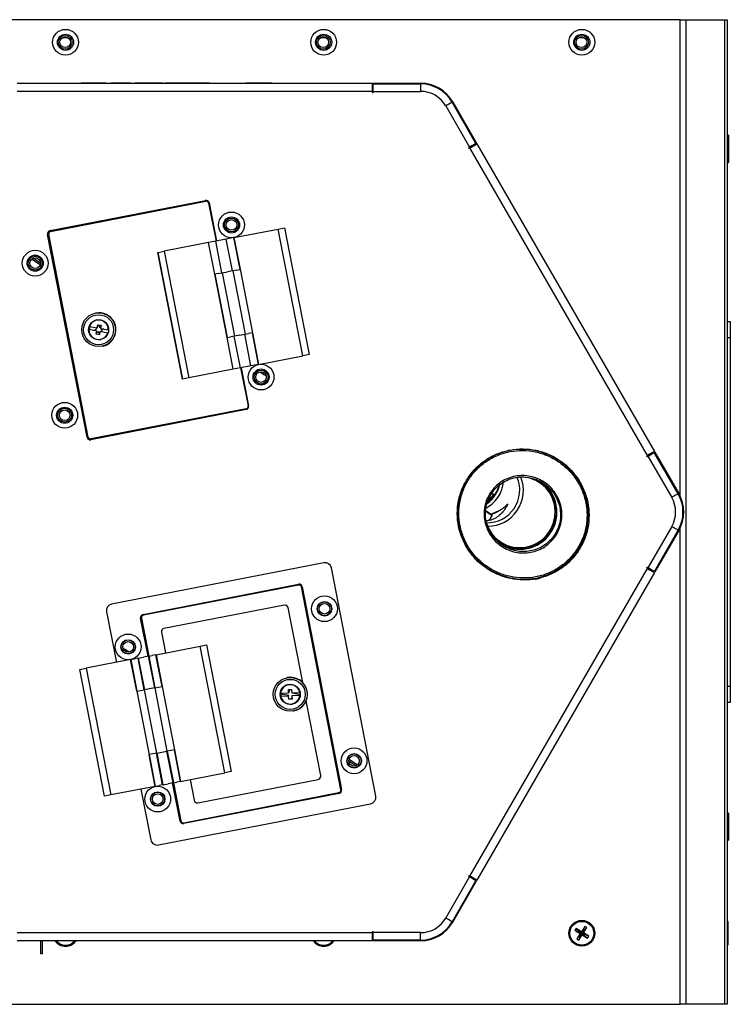
# Model space of a CAD drawing. Units: millimetres. Extents: x -100 to 2845, y -57 to 2026.
# Drawn here: x 1201 to 1421, y 442 to 747 of the extents above; entities that cross this region are included whole.
import ezdxf

# ---------------------------------------------------------------- set-up
doc = ezdxf.new("R2010")
doc.units = ezdxf.units.MM
doc.layers.get('0').update_dxf_attribs({"lineweight": 35})

msp = doc.modelspace()

# ---------------------------------------------------------------- linework, layer by layer
at = {"color": 7, "linetype": 'Continuous', "lineweight": 25}
for p, q in [((1405.634, 746.82), (1104.705, 746.82)), ((1405.634, 746.82), (1407.402, 746.82)), ((1407.402, 746.82), (1407.402, 441.82)), ((1407.402, 746.82), (1419.458, 746.82)), ((1419.458, 441.82), (1419.458, 746.82)), ((1419.458, 746.82), (1420.19, 746.82)), ((1420.19, 746.82), (1420.19, 441.82)), ((1200.169, 727.118), (1310.169, 727.118)), ((1220.013, 727.122), (1220.013, 727.118)), ((1221.848, 727.122), (1220.013, 727.122)), ((1224.688, 727.122), (1221.848, 727.122)), ((1221.848, 727.122), (1221.848, 727.118)), ((1224.688, 727.122), (1224.688, 727.118)), ((1227.714, 727.122), (1224.688, 727.122)), ((1227.714, 727.122), (1227.714, 727.118)), ((1229.306, 727.122), (1229.306, 727.118)), ((1229.306, 727.122), (1229.306, 727.118)), ((1229.306, 727.122), (1229.306, 727.122)), ((1229.568, 727.122), (1229.306, 727.122)), ((1229.568, 727.122), (1229.568, 727.118)), ((1235.455, 727.122), (1229.568, 727.122)), ((1235.455, 727.122), (1235.455, 727.118)), ((1235.455, 727.122), (1235.455, 727.118)), ((1235.455, 727.122), (1235.455, 727.122)), ((1236.678, 727.122), (1236.678, 727.118)), ((1238.528, 727.122), (1236.678, 727.122)), ((1238.528, 727.122), (1238.528, 727.118)), ((1240.587, 727.122), (1238.528, 727.122)), ((1240.587, 727.122), (1240.587, 727.118)), ((1242.6, 727.122), (1240.587, 727.122)), ((1242.6, 727.122), (1242.6, 727.118)), ((1245.254, 727.122), (1242.6, 727.122)), ((1245.254, 727.122), (1245.254, 727.118)), ((1245.899, 727.122), (1245.899, 727.118)), ((1247.929, 727.122), (1245.899, 727.122)), ((1247.929, 727.122), (1247.929, 727.118)), ((1249.547, 727.122), (1247.929, 727.122)), ((1249.547, 727.122), (1249.547, 727.118)), ((1251.137, 727.122), (1249.547, 727.122)), ((1251.137, 727.122), (1251.137, 727.118)), ((1254.03, 727.122), (1251.137, 727.122)), ((1254.03, 727.122), (1254.03, 727.118)), ((1255.604, 727.122), (1254.03, 727.122)), ((1255.604, 727.122), (1255.604, 727.118)), ((1257.263, 727.122), (1255.604, 727.122)), ((1257.263, 727.122), (1257.263, 727.118)), ((1259.802, 727.122), (1257.263, 727.122)), ((1259.802, 727.122), (1259.802, 727.118)), ((1260.539, 727.244), (1260.539, 727.118)), ((1269.455, 727.122), (1269.455, 727.118)), ((1273.51, 727.122), (1271.033, 727.122)), ((1273.512, 727.122), (1273.512, 727.118)), ((1276.553, 727.122), (1273.512, 727.122)), ((1276.553, 727.122), (1276.553, 727.118)), ((1279.031, 727.122), (1276.553, 727.122)), ((1279.031, 727.122), (1279.031, 727.118)), ((1279.031, 727.122), (1279.031, 727.118)), ((1279.031, 727.122), (1279.031, 727.122)), ((1280.432, 727.122), (1280.432, 727.118)), ((1281.147, 727.122), (1281.147, 727.118)), ((1287.207, 727.118), (1287.207, 727.122)), ((1310.169, 727.118), (1310.169, 724.618)), ((1310.425, 726.622), (1310.169, 726.622)), ((1310.425, 726.909), (1310.425, 727.118)), ((1310.425, 727.118), (1325.202, 727.118)), ((1325.202, 726.909), (1310.425, 726.909)), ((1310.469, 726.909), (1325.202, 726.909)), ((1310.469, 724.618), (1310.469, 726.909)), ((1325.202, 727.118), (1325.202, 726.909)), ((1325.202, 726.909), (1325.202, 724.618)), ((1310.169, 724.618), (1200.169, 724.618)), ((1310.469, 725.122), (1310.169, 725.122)), ((1310.169, 724.618), (1310.169, 724.318)), ((1310.169, 724.318), (1310.469, 724.318)), ((1310.469, 724.318), (1310.469, 724.618)), ((1310.469, 724.618), (1325.202, 724.618)), ((1332.996, 720.118), (1340.362, 707.359)), ((1342.368, 708.466), (1334.98, 721.263)), ((1334.98, 721.263), (1342.346, 708.504)), ((1335.161, 721.368), (1342.549, 708.571)), ((1420.39, 711.02), (1420.19, 710.82)), ((1420.622, 711.02), (1420.39, 711.02)), ((1420.39, 711.02), (1420.39, 706.595)), ((1420.622, 711.02), (1420.622, 706.595)), ((1340.885, 707.661), (1341.035, 707.401)), ((1342.334, 708.151), (1342.206, 708.373)), ((1342.677, 708.349), (1397.677, 613.086)), ((1340.362, 707.359), (1340.102, 707.209)), ((1340.102, 707.209), (1340.252, 706.949)), ((1340.252, 706.949), (1340.512, 707.099)), ((1395.512, 611.836), (1340.512, 707.099)), ((1420.39, 706.595), (1420.39, 702.62)), ((1420.622, 706.595), (1420.622, 702.62)), ((1420.19, 702.82), (1420.39, 702.62)), ((1420.39, 702.62), (1420.622, 702.62)), ((1210.411, 681.481), (1258.511, 690.831)), ((1210.548, 681.253), (1258.64, 690.601)), ((1253.651, 689.632), (1253.603, 689.877)), ((1258.64, 690.601), (1258.662, 690.606)), ((1259.541, 690.012), (1259.519, 690.008)), ((1259.519, 690.008), (1261.809, 678.229)), ((1259.541, 690.012), (1261.831, 678.233)), ((1259.684, 690.04), (1261.973, 678.261)), ((1221.832, 617.485), (1209.621, 680.309)), ((1209.866, 680.357), (1222.078, 617.533)), ((1222.167, 617.55), (1209.955, 680.374)), ((1210.548, 681.253), (1210.459, 681.236)), ((1215.32, 682.435), (1215.367, 682.19)), ((1267.372, 679.31), (1281.115, 681.981)), ((1281.115, 681.981), (1283.078, 682.363)), ((1288.747, 642.716), (1281.115, 681.981)), ((1283.078, 682.363), (1290.711, 643.098)), ((1259.49, 677.778), (1245.77, 675.111)), ((1261.748, 678.217), (1259.49, 677.778)), ((1261.398, 667.962), (1259.49, 677.778)), ((1265, 678.849), (1261.748, 678.217)), ((1263.656, 668.401), (1261.748, 678.217)), ((1267.342, 679.304), (1265, 678.849)), ((1266.908, 669.033), (1265, 678.849)), ((1267.361, 679.308), (1267.342, 679.304)), ((1269.25, 669.488), (1267.342, 679.304)), ((1267.361, 679.308), (1267.372, 679.31)), ((1267.372, 679.31), (1269.28, 669.494)), ((1243.813, 674.731), (1243.843, 674.737)), ((1251.446, 635.466), (1243.813, 674.731)), ((1243.843, 674.737), (1245.77, 675.111)), ((1251.476, 635.472), (1243.843, 674.737)), ((1245.77, 675.111), (1253.403, 635.846)), ((1261.398, 667.962), (1261.427, 667.967)), ((1265.235, 648.333), (1261.419, 667.966)), ((1262.552, 668.186), (1261.427, 667.967)), ((1261.427, 667.967), (1265.243, 648.335)), ((1262.552, 668.186), (1263.656, 668.401)), ((1263.698, 668.409), (1263.656, 668.401)), ((1263.727, 668.414), (1263.698, 668.409)), ((1263.727, 668.414), (1265.318, 668.724)), ((1263.727, 668.414), (1267.544, 648.782)), ((1266.908, 669.033), (1265.318, 668.724)), ((1266.908, 669.033), (1266.938, 669.039)), ((1266.938, 669.039), (1266.98, 669.047)), ((1268.105, 669.265), (1266.98, 669.047)), ((1266.98, 669.047), (1270.796, 649.414)), ((1268.105, 669.265), (1269.25, 669.488)), ((1269.251, 669.488), (1269.25, 669.488)), ((1269.28, 669.494), (1269.251, 669.488)), ((1269.28, 669.494), (1273.096, 649.861)), ((1224.532, 655.957), (1224.435, 655.938)), ((1224.871, 653.731), (1224.853, 653.727)), ((1420.19, 653.32), (1421.19, 653.32)), ((1421.19, 653.32), (1421.19, 648.32)), ((1222.429, 650.815), (1222.426, 650.814)), ((1224.845, 650.379), (1222.426, 650.814)), ((1222.444, 650.818), (1222.443, 650.817)), ((1222.543, 650.8), (1222.444, 650.818)), ((1222.603, 651.798), (1225.022, 651.363)), ((1223.982, 650.549), (1224.867, 651.015)), ((1223.99, 650.534), (1223.982, 650.549)), ((1224.863, 650.382), (1223.987, 650.54)), ((1224.867, 651.015), (1224.649, 651.43)), ((1224.668, 649.395), (1224.845, 650.379)), ((1225.333, 650.13), (1224.749, 649.822)), ((1224.764, 649.83), (1224.863, 650.382)), ((1224.863, 650.382), (1224.845, 650.379)), ((1225.022, 651.363), (1225.199, 652.347)), ((1225.04, 651.366), (1225.022, 651.363)), ((1225.04, 651.366), (1225.216, 652.344)), ((1225.199, 652.347), (1226.183, 652.17)), ((1225.306, 652.328), (1225.752, 651.48)), ((1225.693, 649.446), (1225.333, 650.13)), ((1225.829, 650.202), (1225.652, 649.217)), ((1225.752, 651.48), (1226.091, 651.659)), ((1225.847, 650.205), (1225.829, 650.202)), ((1228.248, 649.766), (1225.829, 650.202)), ((1226.484, 650.09), (1225.847, 650.205)), ((1226.183, 652.17), (1226.006, 651.186)), ((1226.006, 651.186), (1228.425, 650.75)), ((1227, 651.007), (1226.218, 650.595)), ((1226.218, 650.595), (1226.487, 650.085)), ((1228.253, 649.767), (1228.248, 649.766)), ((1228.43, 650.751), (1228.425, 650.75)), ((1273.066, 649.855), (1271.921, 649.633)), ((1273.067, 649.856), (1273.066, 649.855)), ((1274.974, 640.039), (1273.066, 649.855)), ((1273.067, 649.856), (1273.096, 649.861)), ((1273.096, 649.861), (1275.005, 640.045)), ((1225.652, 649.217), (1224.668, 649.395)), ((1224.672, 649.395), (1224.668, 649.395)), ((1225.998, 647.837), (1226.016, 647.841)), ((1226.066, 647.851), (1226.478, 647.955)), ((1226.478, 647.955), (1226.47, 647.969)), ((1227.338, 648.468), (1227.363, 648.42)), ((1265.243, 648.335), (1265.214, 648.329)), ((1267.122, 638.513), (1265.214, 648.329)), ((1265.243, 648.335), (1266.368, 648.553)), ((1267.472, 648.768), (1266.368, 648.553)), ((1267.472, 648.768), (1267.514, 648.776)), ((1269.38, 638.952), (1267.472, 648.768)), ((1267.514, 648.776), (1267.544, 648.782)), ((1269.134, 649.091), (1267.544, 648.782)), ((1269.134, 649.091), (1270.724, 649.4)), ((1270.754, 649.406), (1270.724, 649.4)), ((1272.632, 639.584), (1270.724, 649.4)), ((1270.796, 649.414), (1270.754, 649.406)), ((1270.796, 649.414), (1271.921, 649.633)), ((1421.19, 648.32), (1420.19, 648.32)), ((1421.19, 648.32), (1421.19, 540.32)), ((1226.438, 645.631), (1226.535, 645.65)), ((1275.005, 640.045), (1288.747, 642.716)), ((1290.711, 643.098), (1288.747, 642.716)), ((1267.122, 638.513), (1253.403, 635.846)), ((1269.38, 638.952), (1267.122, 638.513)), ((1272.632, 639.584), (1269.38, 638.952)), ((1269.441, 638.964), (1271.731, 627.184)), ((1269.463, 638.968), (1271.753, 627.188)), ((1269.606, 638.996), (1271.895, 627.216)), ((1274.974, 640.039), (1272.632, 639.584)), ((1274.993, 640.043), (1274.974, 640.039)), ((1274.993, 640.043), (1275.005, 640.045)), ((1251.476, 635.472), (1251.446, 635.466)), ((1253.403, 635.846), (1251.476, 635.472)), ((1271.105, 626.044), (1223.005, 616.694)), ((1271.138, 626.305), (1223.046, 616.957)), ((1266.196, 625.09), (1266.149, 625.335)), ((1271.16, 626.309), (1271.138, 626.305)), ((1271.731, 627.184), (1271.753, 627.188)), ((1222.957, 616.939), (1223.046, 616.957)), ((1227.913, 617.648), (1227.865, 617.893)), ((1366.672, 611.17), (1366.225, 611.462)), ((1368.107, 610.201), (1366.672, 611.17)), ((1395.512, 611.836), (1395.252, 611.686)), ((1395.252, 611.686), (1395.402, 611.426)), ((1395.402, 611.426), (1395.662, 611.576)), ((1395.662, 611.576), (1403.028, 598.818)), ((1396.271, 611.928), (1396.121, 612.188)), ((1396.506, 612.114), (1397.625, 612.76)), ((1397.42, 612.938), (1397.548, 612.716)), ((1405.013, 599.963), (1397.625, 612.76)), ((1397.646, 612.722), (1405.013, 599.963)), ((1397.805, 612.864), (1405.194, 600.068)), ((1347.774, 599.792), (1347.054, 600.277)), ((1348.096, 599.575), (1347.774, 599.792)), ((1346.459, 591.731), (1347.419, 593.156)), ((1347.419, 593.156), (1347.365, 593.433)), ((1403.028, 589.818), (1395.662, 577.059)), ((1397.646, 575.913), (1405.013, 588.672)), ((1405.194, 588.568), (1397.827, 575.809)), ((1295.215, 578.571), (1229.446, 565.787)), ((1311.298, 506.312), (1297.56, 576.989)), ((1340.512, 481.536), (1395.512, 576.799)), ((1342.458, 579.421), (1344.304, 578.008)), ((1344.304, 578.008), (1345.739, 577.04)), ((1395.402, 577.209), (1395.252, 576.949)), ((1395.252, 576.949), (1395.512, 576.799)), ((1395.662, 577.059), (1395.402, 577.209)), ((1396.27, 576.708), (1396.12, 576.448)), ((1396.506, 576.521), (1396.528, 576.559)), ((1397.805, 575.771), (1396.506, 576.521)), ((1397.677, 575.549), (1342.677, 480.286)), ((1397.419, 575.698), (1397.547, 575.92)), ((1397.827, 575.809), (1397.646, 575.913)), ((1397.805, 575.771), (1397.827, 575.809)), ((1239.233, 562.595), (1287.333, 571.945)), ((1287.38, 571.7), (1239.281, 562.35)), ((1300.471, 508.282), (1288.26, 571.107)), ((1288.505, 571.154), (1300.717, 508.33)), ((1282.985, 565.497), (1245.683, 558.246)), ((1288.666, 541.513), (1284.158, 564.706)), ((1227.865, 563.442), (1230.917, 547.736)), ((1240.732, 549.644), (1238.442, 561.423)), ((1238.687, 561.471), (1240.977, 549.691)), ((1244.892, 557.074), (1246.133, 550.693)), ((1243.215, 550.126), (1256.929, 552.792)), ((1256.929, 552.792), (1258.892, 553.173)), ((1264.561, 513.527), (1256.929, 552.792)), ((1258.892, 553.173), (1266.524, 513.908)), ((1237.633, 549.041), (1236.508, 548.823)), ((1237.675, 549.049), (1237.633, 549.041)), ((1239.541, 539.225), (1237.633, 549.041)), ((1237.675, 549.049), (1237.705, 549.055)), ((1237.705, 549.055), (1239.295, 549.364)), ((1237.705, 549.055), (1239.613, 539.239)), ((1240.886, 549.673), (1239.295, 549.364)), ((1240.915, 549.679), (1240.886, 549.673)), ((1242.794, 539.857), (1240.886, 549.673)), ((1240.915, 549.679), (1240.957, 549.687)), ((1240.957, 549.687), (1242.061, 549.902)), ((1240.957, 549.687), (1242.865, 539.871)), ((1243.186, 550.121), (1242.061, 549.902)), ((1243.186, 550.121), (1243.215, 550.126)), ((1245.094, 540.304), (1243.186, 550.121)), ((1243.215, 550.126), (1245.123, 540.31)), ((1235.333, 548.594), (1221.59, 545.923)), ((1235.362, 548.6), (1235.333, 548.594)), ((1237.241, 538.778), (1235.333, 548.594)), ((1235.362, 548.6), (1235.363, 548.6)), ((1235.363, 548.6), (1236.508, 548.823)), ((1235.363, 548.6), (1237.271, 538.784)), ((1219.627, 545.541), (1221.59, 545.923)), ((1227.259, 506.276), (1219.627, 545.541)), ((1221.59, 545.923), (1229.222, 506.658)), ((1283.899, 543.008), (1283.802, 542.989)), ((1242.794, 539.857), (1241.203, 539.548)), ((1242.794, 539.857), (1242.823, 539.863)), ((1242.794, 539.857), (1246.61, 520.225)), ((1242.865, 539.871), (1242.823, 539.863)), ((1242.865, 539.871), (1243.969, 540.086)), ((1243.969, 540.086), (1245.094, 540.304)), ((1245.094, 540.304), (1245.123, 540.31)), ((1245.094, 540.304), (1248.91, 520.672)), ((1284.339, 540.802), (1284.335, 540.801)), ((1420.19, 540.32), (1421.19, 540.32)), ((1421.19, 540.32), (1421.19, 535.32)), ((1237.241, 538.778), (1237.271, 538.784)), ((1237.241, 538.778), (1241.057, 519.145)), ((1237.271, 538.784), (1238.416, 539.006)), ((1237.271, 538.784), (1237.271, 538.784)), ((1238.416, 539.006), (1239.541, 539.225)), ((1239.583, 539.233), (1239.541, 539.225)), ((1239.541, 539.225), (1243.357, 519.592)), ((1239.583, 539.233), (1239.613, 539.239)), ((1241.203, 539.548), (1239.613, 539.239)), ((1281.819, 538.215), (1284.275, 538.314)), ((1284.315, 537.314), (1281.859, 537.216)), ((1281.907, 537.888), (1281.912, 537.889)), ((1281.912, 537.889), (1281.98, 537.221)), ((1284.331, 537.453), (1281.912, 537.889)), ((1284.235, 539.313), (1285.234, 539.353)), ((1284.275, 538.314), (1284.235, 539.313)), ((1284.268, 538.481), (1284.508, 538.438)), ((1284.306, 537.314), (1284.331, 537.453)), ((1284.355, 536.315), (1284.315, 537.314)), ((1284.504, 538.437), (1284.508, 538.438)), ((1284.508, 538.438), (1284.669, 539.33)), ((1285.097, 539.347), (1285.235, 539.323)), ((1285.315, 537.276), (1285.148, 536.347)), ((1285.234, 539.353), (1285.274, 538.354)), ((1285.274, 538.354), (1287.73, 538.452)), ((1285.311, 537.275), (1285.315, 537.276)), ((1287.77, 537.453), (1285.314, 537.355)), ((1285.314, 537.355), (1285.354, 536.355)), ((1285.317, 537.276), (1285.315, 537.276)), ((1285.488, 538.26), (1285.492, 538.26)), ((1285.511, 538.363), (1285.492, 538.26)), ((1285.492, 538.26), (1287.895, 537.828)), ((1287.731, 536.841), (1287.632, 536.859)), ((1284.89, 536.337), (1284.35, 536.434)), ((1285.354, 536.355), (1284.355, 536.315)), ((1285.48, 534.911), (1285.484, 534.912)), ((1294.27, 512.68), (1289.762, 535.874)), ((1421.19, 535.32), (1420.19, 535.32)), ((1285.806, 532.682), (1285.903, 532.701)), ((1241.087, 519.151), (1241.057, 519.145)), ((1242.965, 509.329), (1241.057, 519.145)), ((1242.233, 519.374), (1241.087, 519.151)), ((1241.087, 519.151), (1242.996, 509.335)), ((1241.087, 519.151), (1241.087, 519.151)), ((1243.357, 519.592), (1242.233, 519.374)), ((1243.357, 519.592), (1243.399, 519.6)), ((1245.265, 509.776), (1243.357, 519.592)), ((1243.429, 519.606), (1243.399, 519.6)), ((1243.429, 519.606), (1245.019, 519.915)), ((1243.429, 519.606), (1245.337, 509.79)), ((1245.019, 519.915), (1246.61, 520.225)), ((1246.64, 520.23), (1246.61, 520.225)), ((1248.518, 510.408), (1246.61, 520.225)), ((1246.64, 520.23), (1246.682, 520.239)), ((1247.785, 520.453), (1246.682, 520.239)), ((1246.682, 520.239), (1248.59, 510.422)), ((1248.91, 520.672), (1247.785, 520.453)), ((1248.939, 520.677), (1248.91, 520.672)), ((1250.818, 510.855), (1248.91, 520.672)), ((1248.939, 520.677), (1250.847, 510.861)), ((1250.847, 510.861), (1264.561, 513.527)), ((1266.524, 513.908), (1264.561, 513.527)), ((1242.996, 509.335), (1244.141, 509.557)), ((1245.265, 509.776), (1244.141, 509.557)), ((1245.307, 509.784), (1245.265, 509.776)), ((1245.307, 509.784), (1245.337, 509.79)), ((1245.337, 509.79), (1246.928, 510.099)), ((1248.518, 510.408), (1246.928, 510.099)), ((1250.654, 498.599), (1248.364, 510.378)), ((1248.548, 510.414), (1248.518, 510.408)), ((1248.548, 510.414), (1248.59, 510.422)), ((1248.59, 510.422), (1249.694, 510.637)), ((1248.609, 510.426), (1250.899, 498.647)), ((1250.818, 510.855), (1249.694, 510.637)), ((1250.818, 510.855), (1250.847, 510.861)), ((1253.765, 511.428), (1255.005, 505.048)), ((1256.178, 504.257), (1293.48, 511.508)), ((1229.222, 506.658), (1227.259, 506.276)), ((1242.965, 509.329), (1229.222, 506.658)), ((1238.55, 508.471), (1241.603, 492.765)), ((1242.995, 509.335), (1242.965, 509.329)), ((1242.995, 509.335), (1242.996, 509.335)), ((1251.779, 498.053), (1299.878, 507.403)), ((1299.926, 507.158), (1251.826, 497.808)), ((1243.948, 491.183), (1309.717, 503.967)), ((1420.39, 501.02), (1420.19, 500.82)), ((1420.622, 501.02), (1420.39, 501.02)), ((1420.39, 501.02), (1420.39, 496.595)), ((1420.622, 501.02), (1420.622, 496.595)), ((1420.39, 496.595), (1420.39, 492.62)), ((1420.622, 496.595), (1420.622, 492.62)), ((1420.19, 492.82), (1420.39, 492.62)), ((1420.39, 492.62), (1420.622, 492.62)), ((1332.996, 468.518), (1340.362, 481.276)), ((1342.346, 480.131), (1334.98, 467.372)), ((1335.161, 467.268), (1342.527, 480.026)), ((1340.252, 481.686), (1340.102, 481.426)), ((1340.102, 481.426), (1340.362, 481.276)), ((1340.512, 481.536), (1340.252, 481.686)), ((1340.97, 480.926), (1341.12, 481.186)), ((1341.25, 480.814), (1341.228, 480.776)), ((1341.25, 480.814), (1342.549, 480.064)), ((1342.291, 480.214), (1342.419, 480.436)), ((1342.527, 480.026), (1342.346, 480.131)), ((1342.549, 480.064), (1342.527, 480.026)), ((1420.422, 467.52), (1420.19, 467.52)), ((1420.422, 467.52), (1420.422, 460.12)), ((1200.169, 464.018), (1310.169, 464.018)), ((1310.469, 464.318), (1310.169, 464.318)), ((1310.169, 464.318), (1310.169, 464.018)), ((1310.169, 464.018), (1310.169, 461.518)), ((1310.469, 464.018), (1310.469, 464.318)), ((1325.202, 464.018), (1310.469, 464.018)), ((1310.469, 461.726), (1310.469, 464.018)), ((1325.202, 461.726), (1325.202, 464.018)), ((1373.416, 465.349), (1373.041, 464.758)), ((1373.041, 464.758), (1374.687, 463.712)), ((1373.041, 464.758), (1375.17, 463.82)), ((1375.062, 464.303), (1373.416, 465.349)), ((1373.416, 465.349), (1375.17, 463.82)), ((1373.64, 462.066), (1375.17, 463.82)), ((1374.687, 463.712), (1373.64, 462.066)), ((1374.231, 461.691), (1375.17, 463.82)), ((1375.17, 463.82), (1374.687, 463.712)), ((1376.108, 465.949), (1375.062, 464.303)), ((1375.062, 464.303), (1375.17, 463.82)), ((1376.108, 465.949), (1375.17, 463.82)), ((1376.699, 465.573), (1375.17, 463.82)), ((1375.17, 463.82), (1375.653, 463.927)), ((1377.298, 462.881), (1375.17, 463.82)), ((1376.923, 462.291), (1375.17, 463.82)), ((1375.277, 463.337), (1375.17, 463.82)), ((1375.653, 463.927), (1376.699, 465.573)), ((1377.298, 462.881), (1375.653, 463.927)), ((1376.699, 465.573), (1376.108, 465.949)), ((1310.169, 461.518), (1200.169, 461.518)), ((1207.45, 461.518), (1207.45, 457.518)), ((1208.05, 457.518), (1208.05, 461.518)), ((1310.469, 463.318), (1310.169, 463.318)), ((1310.169, 461.818), (1310.425, 461.818)), ((1310.425, 461.726), (1325.202, 461.726)), ((1310.425, 461.518), (1310.425, 461.726)), ((1325.202, 461.518), (1310.425, 461.518)), ((1325.202, 461.726), (1310.469, 461.726)), ((1325.202, 461.518), (1325.202, 461.726)), ((1373.64, 462.066), (1374.231, 461.691)), ((1374.231, 461.691), (1375.277, 463.337)), ((1375.277, 463.337), (1376.923, 462.291)), ((1376.923, 462.291), (1377.298, 462.881)), ((1207.45, 457.518), (1208.05, 457.518)), ((1420.19, 460.12), (1420.422, 460.12)), ((1104.705, 441.82), (1405.634, 441.82)), ((1407.402, 441.82), (1405.634, 441.82)), ((1419.458, 441.82), (1407.402, 441.82)), ((1420.19, 441.82), (1419.458, 441.82))]:
    msp.add_line(p, q, dxfattribs=at)
at = {"color": 8, "linetype": 'Continuous', "lineweight": 25}
for p, q in [((1405.634, 599.226), (1405.634, 746.82)), ((1214.361, 741.32), (1215.736, 741.32)), ((1294.361, 741.32), (1295.736, 741.32)), ((1374.361, 741.32), (1375.736, 741.32)), ((1260.802, 727.122), (1260.802, 727.118)), ((1261.772, 727.122), (1261.772, 727.118)), ((1268.354, 727.122), (1268.354, 727.118)), ((1269.18, 727.122), (1269.18, 727.118)), ((1273.51, 727.122), (1273.51, 727.118)), ((1286.994, 727.122), (1286.994, 727.118)), ((1405.634, 441.82), (1405.634, 589.409))]:
    msp.add_line(p, q, dxfattribs=at)
at = {"color": 7, "linetype": 'Continuous', "lineweight": 25}
for points in [[(1334.98, 721.263), (1334.834, 721.179), (1334.65, 721.073), (1334.431, 720.946), (1334.182, 720.802), (1333.908, 720.644), (1333.615, 720.475), (1333.309, 720.298), (1332.996, 720.118)], [(1335.161, 721.368), (1335.158, 721.366), (1335.149, 721.361), (1335.135, 721.353), (1335.115, 721.341), (1335.09, 721.326), (1335.059, 721.309), (1335.022, 721.287), (1334.98, 721.263)], [(1342.346, 708.504), (1342.201, 708.42), (1342.016, 708.314), (1341.797, 708.187), (1341.548, 708.043), (1341.274, 707.885), (1340.981, 707.716), (1340.675, 707.539), (1340.362, 707.359)], [(1340.512, 707.099), (1340.935, 707.343), (1341.341, 707.577), (1341.715, 707.793), (1342.043, 707.983), (1342.312, 708.138), (1342.512, 708.254), (1342.636, 708.325), (1342.677, 708.349)], [(1342.549, 708.571), (1342.546, 708.569), (1342.538, 708.564), (1342.523, 708.556), (1342.504, 708.544), (1342.478, 708.53), (1342.447, 708.512), (1342.41, 708.491), (1342.368, 708.466)], [(1207.302, 670.851), (1206.637, 671.299), (1204.651, 672.639)], [(1207.398, 671.389), (1206.917, 671.714), (1205.114, 672.93)], [(1222.593, 651.76), (1222.513, 651.462), (1222.443, 650.817)], [(1222.706, 651.78), (1222.613, 651.451), (1222.543, 650.8)], [(1226.471, 647.967), (1226.944, 648.188), (1227.341, 648.462)], [(1227.363, 648.42), (1228.072, 649.191), (1228.304, 649.633)], [(1397.677, 613.086), (1397.636, 613.062), (1397.512, 612.991), (1397.312, 612.876), (1397.043, 612.72), (1396.715, 612.531), (1396.341, 612.315), (1395.935, 612.08), (1395.512, 611.836)], [(1395.662, 611.576), (1395.975, 611.757), (1396.281, 611.934), (1396.574, 612.103), (1396.848, 612.261), (1397.097, 612.405), (1397.316, 612.531), (1397.501, 612.638), (1397.646, 612.722)], [(1397.625, 612.76), (1397.666, 612.784), (1397.703, 612.805), (1397.734, 612.823), (1397.76, 612.838), (1397.78, 612.85), (1397.794, 612.858), (1397.802, 612.863), (1397.805, 612.864)], [(1345.368, 591.885), (1345.626, 590.867), (1346.363, 589.06), (1347.41, 587.419), (1348.734, 585.996), (1350.293, 584.838), (1352.036, 583.981), (1353.909, 583.453), (1355.849, 583.272), (1357.795, 583.442), (1359.685, 583.959), (1361.458, 584.805), (1363.056, 585.954), (1364.428, 587.369), (1365.531, 589.004), (1366.329, 590.807), (1366.795, 592.719), (1366.916, 594.679), (1366.687, 596.625), (1366.116, 598.493), (1365.221, 600.225), (1364.03, 601.763), (1362.583, 603.058), (1360.925, 604.07), (1359.11, 604.765), (1357.196, 605.121), (1355.998, 605.166)], [(1347.774, 599.792), (1346.549, 598.312), (1345.724, 597.582)], [(1405.013, 599.963), (1404.867, 599.879), (1404.683, 599.773), (1404.463, 599.646), (1404.214, 599.502), (1403.94, 599.344), (1403.647, 599.175), (1403.341, 598.998), (1403.028, 598.818)], [(1405.194, 600.068), (1405.191, 600.066), (1405.182, 600.061), (1405.168, 600.053), (1405.148, 600.041), (1405.122, 600.026), (1405.091, 600.009), (1405.055, 599.987), (1405.013, 599.963)], [(1345.182, 594.906), (1345.616, 594.613), (1346.452, 594.05), (1347.031, 593.659), (1347.328, 593.458), (1347.365, 593.433)], [(1377.239, 593.975), (1377.258, 595.087), (1377.224, 596.128)], [(1347.419, 593.156), (1347.381, 593.182), (1347.077, 593.387), (1346.482, 593.788), (1345.625, 594.366), (1345.166, 594.675)], [(1405.013, 588.672), (1404.867, 588.756), (1404.683, 588.863), (1404.463, 588.989), (1404.214, 589.133), (1403.94, 589.291), (1403.647, 589.46), (1403.341, 589.637), (1403.028, 589.818)], [(1405.194, 588.568), (1405.191, 588.569), (1405.182, 588.574), (1405.168, 588.582), (1405.148, 588.594), (1405.122, 588.609), (1405.091, 588.627), (1405.055, 588.648), (1405.013, 588.672)], [(1370.966, 578.833), (1368.999, 577.089), (1366.844, 575.583)], [(1395.512, 576.799), (1395.935, 576.555), (1396.341, 576.321), (1396.715, 576.105), (1397.043, 575.915), (1397.312, 575.76), (1397.512, 575.644), (1397.636, 575.573), (1397.677, 575.549)], [(1397.646, 575.913), (1397.501, 575.997), (1397.316, 576.104), (1397.097, 576.23), (1396.848, 576.374), (1396.574, 576.532), (1396.281, 576.702), (1395.975, 576.878), (1395.662, 577.059)], [(1281.833, 538.216), (1281.812, 537.868), (1281.879, 537.217)], [(1302.941, 517.25), (1303.423, 516.926), (1305.226, 515.71)], [(1303.038, 517.789), (1303.702, 517.34), (1305.688, 516.001)], [(1342.346, 480.131), (1342.201, 480.215), (1342.016, 480.321), (1341.797, 480.448), (1341.548, 480.592), (1341.274, 480.75), (1340.981, 480.919), (1340.675, 481.096), (1340.362, 481.276)], [(1342.677, 480.286), (1342.636, 480.31), (1342.512, 480.381), (1342.312, 480.497), (1342.043, 480.652), (1341.715, 480.842), (1341.341, 481.058), (1340.935, 481.292), (1340.512, 481.536)], [(1334.98, 467.372), (1334.834, 467.456), (1334.65, 467.563), (1334.431, 467.689), (1334.182, 467.833), (1333.908, 467.991), (1333.615, 468.16), (1333.309, 468.337), (1332.996, 468.518)], [(1335.161, 467.268), (1335.158, 467.269), (1335.149, 467.274), (1335.135, 467.282), (1335.115, 467.294), (1335.09, 467.309), (1335.059, 467.327), (1335.022, 467.348), (1334.98, 467.372)]]:
    msp.add_lwpolyline(points, dxfattribs=at)
at = {"color": 8, "linetype": 'Continuous', "lineweight": 25}
for points in [[(1275.485, 637.744), (1276.643, 636.963), (1277.381, 636.466)], [(1234.854, 550.895), (1233.696, 551.676), (1232.958, 552.174)]]:
    msp.add_lwpolyline(points, dxfattribs=at)
at = {"color": 7, "linetype": 'Continuous', "lineweight": 25}
for centre, radius in [((1215.17, 739.82), 4), ((1215.17, 739.82), 2.5), ((1215.049, 739.82), 2.15), ((1215.049, 739.82), 1.65), ((1295.17, 739.82), 4), ((1295.17, 739.82), 2.5), ((1295.049, 739.82), 2.15), ((1295.049, 739.82), 1.65), ((1375.17, 739.82), 4), ((1375.17, 739.82), 2.5), ((1375.049, 739.82), 2.15), ((1375.049, 739.82), 1.65), ((1266.609, 683.237), 4), ((1266.609, 683.237), 2.5), ((1266.609, 683.237), 2.15), ((1266.609, 683.237), 1.65), ((1205.748, 671.406), 4), ((1205.748, 671.406), 2.5), ((1205.748, 671.406), 2.15), ((1205.748, 671.406), 1.65), ((1225.436, 650.785), 5.249), ((1225.425, 650.783), 4.649), ((1225.426, 650.782), 3.1), ((1275.768, 636.119), 4), ((1275.768, 636.119), 2.5), ((1275.768, 636.119), 2.15), ((1275.768, 636.119), 1.65), ((1214.907, 624.288), 4), ((1214.907, 624.288), 2.5), ((1214.907, 624.288), 2.15), ((1214.907, 624.288), 1.65), ((1295.43, 564.351), 4), ((1295.432, 564.351), 2.25), ((1295.432, 564.351), 2.15), ((1295.432, 564.351), 1.65), ((1234.57, 552.521), 4), ((1234.572, 552.521), 2.25), ((1234.572, 552.521), 2.15), ((1234.572, 552.521), 1.65), ((1284.795, 537.834), 5.25), ((1284.795, 537.834), 4.65), ((1284.795, 537.834), 3.1), ((1304.589, 517.233), 4), ((1304.591, 517.233), 2.25), ((1304.591, 517.233), 2.15), ((1304.591, 517.233), 1.65), ((1243.728, 505.402), 4), ((1243.73, 505.403), 2.25), ((1243.73, 505.403), 2.15), ((1243.73, 505.403), 1.65), ((1375.17, 463.82), 4), ((1375.17, 463.82), 3.7)]:
    msp.add_circle(centre, radius, dxfattribs=at)
for centre, radius, start, end in [((1325.202, 715.618), 11.5, 30, 90), ((1325.202, 715.618), 11.291, 30, 90), ((1325.202, 715.618), 9, 30, 90), ((1258.702, 689.849), 1, 11, 101), ((1258.783, 689.865), 0.75, 10.9951, 100.99568), ((1258.805, 689.869), 0.75, 10.99531, 100.9948), ((1210.602, 680.5), 1, 101, 191), ((1210.602, 680.5), 0.75, 101, 191), ((1210.692, 680.517), 0.75, 101.00469, 191.00475), ((1225.543, 650.805), 5.25, 27.7627, 100.82511), ((1225.426, 650.783), 3, 359.38398, 160.20765), ((1225.543, 650.805), 3.1, 102.10161, 158.94652), ((1225.543, 650.805), 3, 43.83451, 101.96348), ((1225.543, 650.805), 5.25, 281.09707, 27.7627), ((1225.426, 650.782), 3, 179.38399, 340.20763), ((1225.543, 650.805), 3.1, 223.05348, 279.89839), ((1270.914, 627.025), 1, 281, 11), ((1270.995, 627.041), 0.75, 281.00461, 11.005), ((1271.016, 627.045), 0.75, 281.00474, 11.00487), ((1222.814, 617.676), 1, 191, 281), ((1222.814, 617.676), 0.75, 191, 281), ((1222.903, 617.693), 0.75, 190.9949, 280.99537), ((1345.856, 601.085), 10.073, 268.66972, 23.11294), ((1356.005, 594.244), 11.279, 225.10898, 64.50399), ((1346.029, 601.006), 11.036, 325.84092, 22.09055), ((1339.858, 605.131), 10.138, 303.57406, 348.42595), ((1339.869, 605.128), 10.127, 325.98316, 348.4335), ((1340.779, 604.516), 10.116, 325.97404, 355.83467), ((1355.969, 594.264), 11.501, 236.65631, 55.34368), ((1340.773, 604.508), 10.116, 296.16531, 326.02594), ((1339.865, 605.123), 10.127, 303.5666, 326.01675), ((1395.234, 594.318), 9, 330, 30), ((1395.234, 594.318), 11.291, 330, 30), ((1395.234, 594.318), 11.5, 330, 30), ((1345.995, 600.955), 11.036, 269.95363, 326.15908), ((1354.887, 594.999), 22.799, 325.5931, 349.13782), ((1295.597, 576.608), 2, 11, 101), ((1355.115, 594.685), 21.999, 285.12271, 296.21327), ((1287.523, 570.963), 1, 11, 101), ((1287.523, 570.963), 0.75, 11, 101), ((1229.828, 563.823), 2, 101, 191), ((1283.176, 564.515), 1, 11, 101), ((1239.424, 561.614), 1, 101, 191), ((1239.424, 561.614), 0.75, 101, 191), ((1245.874, 557.265), 1, 101, 191), ((1284.9, 537.855), 5.25, 281.00706, 100.99294), ((1284.795, 537.834), 3, 11.89272, 172.70459), ((1284.912, 537.858), 3.099, 101.00168, 157.94064), ((1284.911, 537.858), 2.999, 44.24967, 100.99962), ((1284.795, 537.834), 3, 191.89272, 352.70459), ((1284.912, 537.856), 3.099, 223.66735, 280.99877), ((1284.912, 537.856), 2.999, 281.0015, 337.74899), ((1293.289, 512.489), 1, 281, 11), ((1299.735, 508.139), 0.75, 281, 11), ((1299.735, 508.139), 1, 281, 11), ((1309.335, 505.931), 2, 281, 11), ((1255.987, 505.238), 1, 191, 281), ((1251.635, 498.79), 1, 191, 281), ((1251.635, 498.79), 0.75, 191, 281), ((1243.566, 493.146), 2, 191, 281), ((1325.202, 473.018), 9, 270, 330), ((1325.202, 473.018), 11.291, 270, 330), ((1325.202, 473.018), 11.5, 270, 330), ((1215.17, 463.82), 4, 215.13744, 324.86256), ((1215.17, 463.82), 3.7, 218.47735, 321.52265), ((1295.17, 463.82), 4, 215.13744, 324.86256), ((1295.17, 463.82), 3.7, 218.47735, 321.52265)]:
    msp.add_arc(centre, radius, start, end, dxfattribs=at)
for points, knots in [([(1273.512, 727.122), (1273.511, 727.122), (1273.511, 727.122), (1273.511, 727.122), (1273.51, 727.122), (1273.51, 727.122), (1273.51, 727.122)], [0, 0, 0, 0, 4510.1639847, 8024.9716319, 10206.7784959, 12218.4065713, 12218.4065713, 12218.4065713, 12218.4065713]), ([(1373.997, 582.104), (1374.673, 583.243), (1376.025, 585.524), (1377.149, 589.369), (1377.539, 593.345), (1377.133, 597.337), (1375.95, 601.179), (1374.045, 604.732), (1371.48, 607.851), (1368.364, 610.428), (1364.808, 612.351), (1360.955, 613.561), (1356.948, 613.996), (1352.941, 613.654), (1349.09, 612.533), (1345.54, 610.69), (1342.434, 608.181), (1339.882, 605.115), (1337.995, 601.601), (1336.833, 597.781), (1336.454, 593.798), (1336.857, 589.808), (1338.041, 585.965), (1339.945, 582.413), (1342.511, 579.293), (1345.626, 576.717), (1349.182, 574.793), (1353.035, 573.584), (1357.043, 573.148), (1361.049, 573.49), (1364.902, 574.61), (1368.442, 576.46), (1371.586, 578.943), (1373.194, 581.051), (1373.997, 582.104)], [0, 0, 0, 0, 2801.8359719, 5606.8170482, 8417.6275164, 11236.0000572, 14062.5750634, 16896.6702563, 19736.5361669, 22579.5046694, 25422.4775752, 28262.3410992, 31096.4364936, 33923.0144544, 36741.3867912, 39552.1955126, 42357.1767744, 45159.0134902, 47960.8489363, 50765.8302687, 53576.6410648, 56395.0129501, 59221.5877989, 62055.6837174, 64895.5488642, 67738.5175765, 70581.4904823, 73421.3538094, 76255.4492753, 79082.027236, 81900.3995728, 84711.2079902, 87516.1896657, 90318.0258748, 90318.0258748, 90318.0258748, 90318.0258748]), ([(1373.751, 582.27), (1372.956, 581.227), (1371.366, 579.14), (1368.251, 576.684), (1364.749, 574.848), (1360.933, 573.742), (1356.969, 573.399), (1353.662, 573.761), (1351.096, 574.428), (1349.224, 575.115), (1347.427, 575.979), (1345.721, 577.013), (1344.124, 578.207), (1342.649, 579.55), (1341.312, 581.028), (1339.731, 583.157), (1338.157, 586.087), (1336.99, 589.893), (1336.588, 593.842), (1336.968, 597.784), (1338.116, 601.567), (1339.987, 605.044), (1342.51, 608.082), (1345.587, 610.563), (1349.1, 612.392), (1352.913, 613.499), (1356.878, 613.843), (1360.184, 613.481), (1362.751, 612.813), (1364.622, 612.127), (1366.419, 611.262), (1368.125, 610.228), (1369.723, 609.034), (1371.198, 607.691), (1372.535, 606.213), (1374.115, 604.084), (1375.69, 601.154), (1376.856, 597.349), (1377.261, 593.397), (1376.871, 589.462), (1375.76, 585.655), (1374.42, 583.398), (1373.751, 582.27)], [0, 0, 0, 0, 3479.2812162, 6962.4607771, 10452.8185846, 13952.5499112, 17462.3835961, 20981.5347254, 22746.033887, 24511.9407377, 26278.8139444, 28046.1820273, 29813.5458922, 31580.4195345, 33346.3268659, 35110.8285395, 38629.9781426, 42139.813265, 45639.5400735, 49129.9016202, 52613.0778334, 56092.3603371, 59571.6449822, 63054.8201755, 66545.1834639, 70044.9084425, 73554.7421274, 77073.8932568, 78838.3988163, 80604.3055899, 82371.1784385, 84138.5412969, 85905.9051618, 87672.7790822, 89438.6858778, 91203.191657, 94722.3381791, 98232.1753868, 101731.9015283, 105222.263075, 108705.4397576, 112184.7212836, 112184.7212836, 112184.7212836, 112184.7212836]), ([(1373.465, 582.463), (1374.123, 583.571), (1375.439, 585.788), (1376.53, 589.529), (1376.912, 593.397), (1376.514, 597.28), (1375.366, 601.019), (1373.509, 604.474), (1371.016, 607.512), (1367.982, 610.016), (1364.524, 611.891), (1360.773, 613.065), (1356.874, 613.492), (1352.977, 613.156), (1349.23, 612.069), (1345.778, 610.272), (1342.754, 607.835), (1340.275, 604.85), (1338.436, 601.434), (1337.309, 597.717), (1336.937, 593.843), (1337.332, 589.962), (1338.481, 586.222), (1340.337, 582.767), (1342.831, 579.729), (1345.864, 577.225), (1349.323, 575.35), (1353.073, 574.177), (1356.972, 573.749), (1360.869, 574.086), (1364.619, 575.171), (1368.061, 576.974), (1371.121, 579.387), (1372.684, 581.438), (1373.465, 582.463)], [0, 0, 0, 0, 2802.7412857, 5608.7305446, 8420.7164116, 11240.5158413, 14068.7485266, 16904.7503232, 19746.6860032, 22591.8233329, 25436.9673082, 28278.9001047, 31114.904065, 33943.1328374, 36762.9360979, 39574.9188722, 42380.909646, 45183.6499058, 47986.3906881, 50792.3804941, 53604.3663611, 56424.1661278, 59252.3985297, 62088.4005875, 64930.3357437, 67775.4779003, 70620.6167875, 73462.5495841, 76298.5534707, 79126.7875848, 81946.5854512, 84758.5685384, 87564.5593122, 90367.299572, 90367.299572, 90367.299572, 90367.299572]), ([(1346.891, 600.388), (1347.365, 601.01), (1348.314, 602.255), (1350.172, 603.72), (1352.262, 604.815), (1354.539, 605.474), (1356.905, 605.679), (1359.273, 605.419), (1361.55, 604.706), (1363.65, 603.568), (1365.492, 602.047), (1367.006, 600.203), (1368.134, 598.105), (1368.831, 595.834), (1369.071, 593.477), (1368.845, 591.125), (1368.161, 588.868), (1367.044, 586.794), (1365.539, 584.982), (1363.703, 583.502), (1361.607, 582.411), (1359.332, 581.751), (1356.965, 581.547), (1354.597, 581.806), (1352.32, 582.519), (1350.22, 583.657), (1348.378, 585.178), (1346.864, 587.022), (1345.737, 589.12), (1345.04, 591.391), (1344.798, 593.749), (1345.03, 596.097), (1345.692, 598.368), (1346.491, 599.715), (1346.891, 600.388)], [0, 0, 0, 0, 2836.5393554, 5676.3705935, 8522.26504, 11376.0736278, 14238.4143866, 17108.6204221, 19984.8243365, 22864.2762216, 25743.7348797, 28619.9422936, 31490.1436149, 34352.4857882, 37206.2924887, 40052.1897988, 42892.0230486, 45728.5619256, 48565.1016339, 51404.9320524, 54250.8344464, 57104.6435066, 59966.9841437, 62837.181076, 65713.3935283, 68592.8461533, 71472.2970583, 74348.5049906, 77218.7102131, 80081.0529262, 82934.8587128, 85780.756023, 88620.5858392, 91457.1293704, 91457.1293704, 91457.1293704, 91457.1293704]), ([(1347.243, 600.15), (1346.858, 599.501), (1346.088, 598.204), (1345.45, 596.014), (1345.228, 593.75), (1345.462, 591.476), (1346.136, 589.287), (1347.101, 587.493), (1348.181, 586.085), (1349.261, 584.998), (1350.485, 584.05), (1351.823, 583.271), (1353.235, 582.676), (1354.945, 582.202), (1356.97, 581.979), (1359.252, 582.175), (1361.447, 582.81), (1363.468, 583.86), (1365.239, 585.287), (1366.69, 587.033), (1367.765, 589.033), (1368.424, 591.209), (1368.641, 593.476), (1368.408, 595.749), (1367.735, 597.939), (1366.769, 599.732), (1365.689, 601.14), (1364.609, 602.227), (1363.385, 603.175), (1362.048, 603.955), (1360.635, 604.549), (1358.925, 605.023), (1356.9, 605.246), (1354.618, 605.05), (1352.422, 604.416), (1350.407, 603.362), (1348.615, 601.95), (1347.7, 600.75), (1347.243, 600.15)], [0, 0, 0, 0, 3177.4494385, 6358.863308, 9547.5912092, 12745.8518376, 15954.3988174, 19172.4179677, 21300.4026523, 23437.9565994, 25632.4275536, 27826.8322899, 29964.3843167, 32092.4334583, 35310.4601184, 38519.0027992, 41717.2641698, 44905.9892551, 48087.4041736, 51264.8530326, 54442.2980742, 57623.7122577, 60812.4412904, 64010.7017465, 67219.248099, 70437.2722212, 72565.2576868, 74702.8034767, 76897.2751518, 79091.68902, 81229.240665, 83357.2894561, 86575.3057512, 89783.8484881, 92982.1093004, 96170.8437233, 99352.2519265, 102529.7002571, 102529.7002571, 102529.7002571, 102529.7002571]), ([(1349.436, 602.655), (1349.317, 602.196), (1349.034, 601.102), (1348.441, 600.136), (1348.096, 599.575)], [0, 0, 0, 0, 3053.6960079, 7283.9691724, 7283.9691724, 7283.9691724, 7283.9691724]), ([(1348.096, 599.575), (1347.704, 599.046), (1347.004, 598.102), (1346.06, 597.406), (1345.645, 597.1)], [0, 0, 0, 0, 4073.9254849, 7273.2482903, 7273.2482903, 7273.2482903, 7273.2482903]), ([(1352.222, 596.792), (1352.081, 596.492), (1351.8, 595.895), (1351.282, 595.074), (1350.701, 594.319), (1349.85, 593.423), (1348.647, 592.521), (1347.132, 591.789), (1346.011, 591.628), (1345.528, 591.559)], [0, 0, 0, 0, 2410.8486197, 4809.5729007, 7184.2967095, 9523.7898962, 14053.2794412, 18333.6241062, 21577.4668485, 21577.4668485, 21577.4668485, 21577.4668485]), ([(1346.963, 593.705), (1347.621, 593.927), (1348.629, 594.267), (1349.823, 594.912), (1350.693, 595.471), (1351.504, 596.095), (1351.982, 596.559), (1352.222, 596.792)], [0, 0, 0, 0, 5022.9049156, 7703.6043428, 10424.6916203, 13173.2759131, 15935.7590568, 15935.7590568, 15935.7590568, 15935.7590568]), ([(1352.222, 596.792), (1351.975, 596.544), (1351.483, 596.05), (1350.653, 595.381), (1349.763, 594.778), (1348.638, 594.128), (1347.718, 593.785), (1347.155, 593.575)], [0, 0, 0, 0, 2908.1448398, 5801.6613542, 8666.230953, 11488.2939698, 15948.3527822, 15948.3527822, 15948.3527822, 15948.3527822]), ([(1350.221, 593.84), (1350.344, 593.965), (1350.7, 594.327), (1351.211, 595.005), (1351.766, 595.859), (1352.07, 596.48), (1352.222, 596.792)], [0, 0, 0, 0, 1916.3702943, 5561.3092237, 9243.0655315, 12943.4271767, 12943.4271767, 12943.4271767, 12943.4271767])]:
    msp.add_open_spline(points, degree=3, knots=knots, dxfattribs=at)

doc.saveas('drawing.dxf')
